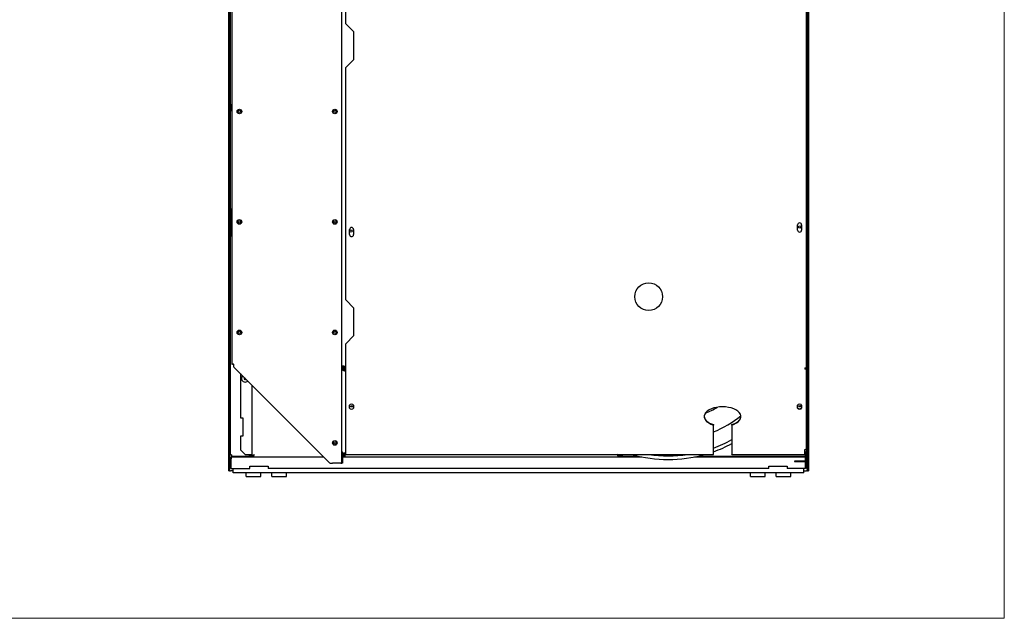
# Model space of a CAD drawing. Units: inches. Extents: x 17 to 243, y -173 to 165.
# Drawn here: x 163 to 216, y -173 to -140 of the extents above; entities that cross this region are included whole.
import ezdxf

# ---------------------------------------------------------------- set-up
doc = ezdxf.new("R2010")
doc.units = ezdxf.units.IN
doc.header["$LTSCALE"] = 16.666667
doc.header["$MEASUREMENT"] = 0
doc.layers.add('Symbols(Dexter)', color=7, linetype='Continuous', lineweight=20)
doc.layers.add('Visible Edges(Dexter)', color=7, linetype='Continuous', lineweight=25)

# ---------------------------------------------------------------- blocks, each defined once
blk = doc.blocks.new('A$C5DA20FC6')
at = {"layer": 'Visible Edges(Dexter)'}
for p, q in [((32.19, 0.299), (32.19, 76.033)), ((32.238, 76.033), (32.238, 0.299)), ((0.737, 57.284), (0.737, 0.299)), ((0.784, 0.299), (0.784, 57.284)), ((32.239, 38.201), (32.239, 0.352)), ((0.784, 36.438), (0.784, 3.188)), ((0.832, 36.438), (0.832, 3.188)), ((32.143, 3.188), (32.143, 36.438)), ((32.19, 3.188), (32.19, 36.438)), ((0.913, 28.217), (0.913, 6.102)), ((7.107, 24.585), (7.107, 27.933)), ((32.138, 5.934), (32.138, 27.858)), ((6.896, 5.99), (6.896, 25.978)), ((7.544, 24.148), (7.107, 24.585)), ((7.544, 22.648), (7.544, 24.148)), ((7.107, 22.21), (7.544, 22.648)), ((7.107, 9.585), (7.107, 22.21)), ((0.895, 20.212), (0.895, 19.85)), ((0.863, 14.531), (0.913, 14.531)), ((0.863, 14.344), (0.863, 14.531)), ((0.863, 14.344), (0.863, 14.062)), ((0.863, 14.344), (0.913, 14.344)), ((0.863, 14.062), (0.863, 13.296)), ((7.31, 13.133), (7.31, 13.414)), ((7.529, 13.414), (7.529, 13.133)), ((31.654, 13.382), (31.654, 13.664)), ((31.872, 13.664), (31.872, 13.382)), ((0.863, 13.034), (0.863, 13.296)), ((0.895, 13.031), (0.913, 13.031)), ((7.544, 9.148), (7.107, 9.585)), ((7.544, 7.648), (7.544, 9.148)), ((7.107, 7.21), (7.544, 7.648)), ((7.107, 5.903), (7.107, 7.21)), ((0.913, 6.102), (0.952, 6.102)), ((1.032, 5.941), (6.229, 0.744)), ((6.896, 5.869), (6.896, 5.99)), ((6.998, 5.99), (6.896, 5.99)), ((6.936, 5.99), (6.936, 5.869)), ((6.998, 5.99), (7.107, 5.99)), ((7.004, 5.772), (7.004, 5.99)), ((7.079, 5.747), (7.079, 5.99)), ((7.107, 5.826), (7.107, 5.903)), ((32.048, 5.903), (32.048, 5.826)), ((32.083, 5.887), (32.083, 5.906)), ((32.095, 5.887), (32.083, 5.887)), ((32.111, 5.887), (32.095, 5.887)), ((32.111, 5.911), (32.111, 5.886)), ((32.138, 5.934), (32.138, 5.886)), ((32.138, 1.544), (32.138, 5.886)), ((1.389, 5.584), (1.389, 3.189)), ((6.896, 1.344), (6.896, 5.869)), ((6.896, 5.869), (6.919, 5.869)), ((6.919, 5.869), (6.936, 5.869)), ((6.998, 5.774), (7.107, 5.738)), ((6.998, 5.774), (6.998, 5.759)), ((6.998, 5.759), (6.998, 5.74)), ((7.107, 5.705), (6.998, 5.74)), ((7.107, 1.203), (7.107, 5.826)), ((2.017, 1.127), (2.017, 4.956)), ((7.31, 3.715), (7.31, 3.864)), ((7.529, 3.864), (7.529, 3.715)), ((31.654, 3.715), (31.654, 3.864)), ((31.872, 3.864), (31.872, 3.715)), ((0.784, 3.188), (0.832, 3.188)), ((0.832, 3.188), (0.832, 2.188)), ((1.389, 3.189), (1.514, 3.189)), ((1.514, 3.189), (1.514, 2.189)), ((27.077, 2.816), (27.077, 2.793)), ((27.077, 1.203), (27.077, 2.793)), ((28.077, 2.793), (28.077, 2.816)), ((28.077, 2.793), (28.077, 1.203)), ((32.143, 2.188), (32.143, 3.188)), ((32.143, 3.188), (32.19, 3.188)), ((0.832, 2.188), (0.784, 2.188)), ((0.784, 2.188), (0.784, 1.188)), ((0.832, 2.188), (0.832, 1.188)), ((1.389, 2.189), (1.389, 1.439)), ((1.514, 2.189), (1.389, 2.189)), ((32.19, 2.188), (32.143, 2.188)), ((32.143, 1.188), (32.143, 2.188)), ((32.19, 1.188), (32.19, 2.188)), ((0.784, 1.188), (0.832, 1.188)), ((0.909, 1.111), (0.909, 1.063)), ((0.909, 1.111), (1.159, 1.111)), ((1.159, 1.111), (1.877, 1.111)), ((1.159, 1.063), (1.159, 1.111)), ((1.639, 1.189), (1.389, 1.439)), ((1.639, 1.189), (1.954, 1.189)), ((1.877, 1.111), (1.877, 1.144)), ((1.877, 1.144), (2.017, 1.144)), ((2.08, 1.122), (1.877, 1.122)), ((1.877, 1.111), (1.877, 1.063)), ((1.954, 1.189), (2.017, 1.189)), ((2.077, 1.127), (2.017, 1.127)), ((2.08, 1.123), (2.08, 1.064)), ((2.083, 1.144), (2.112, 1.144)), ((6.896, 0.727), (6.896, 1.344)), ((6.936, 1.275), (6.936, 0.727)), ((7.107, 1.257), (6.998, 1.257)), ((7, 1.105), (7, 1.257)), ((7.048, 1.105), (7, 1.105)), ((7.004, 1.251), (7.004, 1.257)), ((7.004, 1.251), (7.079, 1.251)), ((7.048, 1.251), (7.048, 1.105)), ((7.079, 1.257), (7.079, 1.251)), ((7.107, 1.251), (7.079, 1.251)), ((7.107, 1.189), (7.107, 1.203)), ((7.107, 1.189), (27.077, 1.189)), ((21.891, 1.144), (21.92, 1.144)), ((21.922, 1.123), (21.922, 1.064)), ((22.129, 1.122), (21.922, 1.122)), ((21.986, 1.127), (21.926, 1.127)), ((21.986, 1.189), (21.986, 1.127)), ((21.986, 1.144), (22.129, 1.144)), ((22.129, 1.144), (22.129, 1.111)), ((22.129, 1.111), (22.969, 1.111)), ((22.129, 1.111), (22.129, 1.063)), ((26.277, 1.111), (30.815, 1.111)), ((27.077, 1.189), (27.077, 1.203)), ((28.077, 1.189), (28.077, 1.203)), ((28.077, 1.189), (32.038, 1.189)), ((30.815, 1.063), (30.815, 1.111)), ((30.815, 1.111), (31.815, 1.111)), ((31.815, 1.111), (31.815, 1.063)), ((31.815, 1.111), (32.065, 1.111)), ((32.038, 1.203), (32.048, 1.203)), ((32.038, 1.189), (32.038, 1.203)), ((32.048, 1.203), (32.048, 1.468)), ((32.065, 1.063), (32.065, 1.111)), ((32.083, 0.898), (32.083, 1.32)), ((32.111, 1.489), (32.111, 1.324)), ((32.111, 1.324), (32.111, 0.898)), ((32.143, 1.188), (32.19, 1.188)), ((0.844, 0.941), (0.784, 0.941)), ((0.844, 0.438), (0.844, 0.941)), ((0.886, 0.438), (0.886, 0.941)), ((0.907, 1.063), (0.909, 1.063)), ((0.909, 1.063), (1.159, 1.063)), ((1.159, 1.063), (5.91, 1.063)), ((1.886, 0.438), (1.886, 0.563)), ((1.886, 0.563), (2.886, 0.563)), ((2.08, 1.064), (5.909, 1.064)), ((2.886, 0.563), (2.886, 0.438)), ((6.834, 0.727), (6.39, 0.727)), ((6.834, 0.727), (6.896, 0.727)), ((6.936, 0.727), (6.896, 0.727)), ((6.936, 1.064), (21.922, 1.064)), ((6.936, 1.063), (22.129, 1.063)), ((22.129, 1.063), (23.192, 1.063)), ((26.054, 1.063), (30.815, 1.063)), ((30.088, 0.438), (30.088, 0.563)), ((30.088, 0.563), (31.088, 0.563)), ((30.815, 1.063), (31.815, 1.063)), ((31.088, 0.563), (31.088, 0.438)), ((31.736, 0.836), (31.486, 0.836)), ((31.486, 0.836), (31.486, 0.808)), ((31.486, 0.808), (31.736, 0.808)), ((32.02, 0.836), (31.736, 0.836)), ((31.736, 0.808), (31.736, 0.836)), ((31.736, 0.808), (32.02, 0.808)), ((31.815, 1.063), (32.065, 1.063)), ((32.065, 1.063), (32.068, 1.063)), ((32.088, 0.438), (32.088, 0.839)), ((32.19, 0.941), (32.131, 0.941)), ((32.131, 0.941), (32.131, 0.438)), ((0.784, 0.299), (0.737, 0.299)), ((0.784, 0.438), (0.844, 0.438)), ((0.784, 0.299), (0.847, 0.299)), ((0.987, 0.299), (0.847, 0.299)), ((0.886, 0.438), (1.886, 0.438)), ((0.987, 0.376), (0.987, 0.438)), ((0.987, 0.191), (0.987, 0.376)), ((31.987, 0.191), (0.987, 0.191)), ((1.698, 0), (1.698, 0.191)), ((1.698, 0), (2.495, 0)), ((2.495, 0), (2.495, 0.191)), ((30.088, 0.438), (2.886, 0.438)), ((3.089, 0), (3.089, 0.191)), ((3.089, 0), (3.886, 0)), ((3.886, 0), (3.886, 0.191)), ((29.089, 0), (29.089, 0.191)), ((29.089, 0), (29.886, 0)), ((29.886, 0), (29.886, 0.191)), ((30.48, 0), (30.48, 0.191)), ((30.48, 0), (31.277, 0)), ((32.088, 0.438), (31.088, 0.438)), ((31.277, 0), (31.277, 0.191)), ((31.987, 0.376), (31.987, 0.438)), ((31.987, 0.191), (31.987, 0.376)), ((31.987, 0.299), (32.128, 0.299)), ((32.19, 0.299), (32.128, 0.299)), ((32.131, 0.438), (32.19, 0.438)), ((32.19, 0.299), (32.238, 0.299)), ((32.238, 0.352), (32.239, 0.352))]:
    blk.add_line(p, q, dxfattribs=at)
for centre, radius in [((1.327, 19.821), 0.125), ((1.327, 19.821), 0.0625), ((6.514, 19.821), 0.125), ((6.514, 19.821), 0.0625), ((1.327, 13.821), 0.125), ((6.514, 13.821), 0.125), ((1.327, 13.821), 0.0625), ((6.514, 13.821), 0.0625), ((7.396, 13.323), 0.0625), ((31.771, 13.549), 0.0625), ((23.564, 9.764), 0.75), ((1.327, 7.821), 0.125), ((1.327, 7.821), 0.0625), ((6.514, 7.821), 0.125), ((6.514, 7.821), 0.0625), ((6.514, 1.821), 0.125), ((6.514, 1.821), 0.0625)]:
    blk.add_circle(centre, radius, dxfattribs=at)
for centre, radius, start, end in [((0.925, 20.141), 0.078, 98.7901, 112.7791), ((0.925, 19.922), 0.078, 247.2209, 261.2099), ((7.419, 13.414), 0.109, 0, 180), ((31.763, 13.664), 0.109, 0, 180), ((31.763, 13.382), 0.109, 180, 0), ((7.419, 13.133), 0.109, 180, 0), ((1.639, 5.324), 0.197, 132.9834, 317.0166), ((1.639, 5.324), 0.0625, 128.6319, 321.3681), ((24.623, 8.282), 5.25, 292.5737, 300.5127), ((24.623, 8.282), 6.358, 292.7055, 308.4087), ((24.623, 8.282), 7.17, 290.0154, 298.7992), ((24.623, 8.282), 7.359, 289.4793, 297.992), ((24.623, 8.282), 7.359, 254.5441, 285.4559), ((24.623, 8.282), 7.17, 261.6066, 278.3934), ((32.02, 0.898), 0.0901, 270, 0), ((32.02, 0.898), 0.0625, 270, 0)]:
    blk.add_arc(centre, radius, start, end, dxfattribs=at)
for centre, major_axis, ratio, start_param, end_param in [((7.419, 3.864), (-0.109, 0), 0.529919, 3.141593, 6.283185), ((7.432, 3.842), (0.0625, 0), 0.529919, 3.673277, 5.751501), ((27.577, 3.252), (-1, 0), 0.529919, 2.094395, 7.330383), ((31.763, 3.864), (-0.109, 0), 0.529919, 3.141593, 6.283185), ((31.767, 3.839), (-0.0625, 0), 0.529919, 0.361154, 2.780439), ((7.419, 3.715), (0.109, 0), 0.529919, 3.141593, 6.283185), ((27.577, 3.275), (-1, 0), 0.529919, 0.022086, 1.047198), ((27.577, 3.275), (1, 0), 0.529919, 5.235988, 6.261099), ((31.763, 3.739), (-0.109, 0), 0.529919, 0, 3.141593), ((31.763, 3.715), (0.109, 0), 0.529919, 3.141593, 6.283185), ((6.998, 1.344), (-0.102, 0), 0.848048, 0, 1.570796), ((32.048, 1.544), (0.0901, 0), 0.848048, 4.712389, 6.283185)]:
    blk.add_ellipse(centre, major_axis=major_axis, ratio=ratio, start_param=start_param, end_param=end_param, dxfattribs=at)
for centre, major_axis in [((7.432, 3.808), (-0.0625, 0)), ((31.767, 3.815), (0.0625, 0))]:
    blk.add_ellipse(centre, major_axis=major_axis, ratio=0.529919, dxfattribs=at)
for points, knots in [([(0.913, 6.102), (0.913, 6.102), (0.916, 6.104), (0.927, 6.11), (0.935, 6.113), (0.951, 6.116), (0.956, 6.117), (0.979, 6.118), (0.999, 6.115), (1.015, 6.102)], [-1, -1, -1, -1, -0.75, -0.75, -0.5, -0.5, -0.375, -0.375, 0, 0, 0, 0]), ([(0.979, 6.117), (0.977, 6.116), (0.975, 6.116), (0.966, 6.113), (0.961, 6.11), (0.954, 6.104), (0.952, 6.102), (0.952, 6.102)], [0.4171853, 0.4171853, 0.4171853, 0.4171853, 0.5, 0.5, 0.75, 0.75, 1, 1, 1, 1]), ([(32.048, 5.903), (32.073, 5.904), (32.097, 5.907), (32.13, 5.917), (32.138, 5.924), (32.138, 5.934)], [-1, -1, -1, -1, -0.5, -0.5, 0, 0, 0, 0]), ([(32.138, 5.886), (32.138, 5.873), (32.13, 5.857), (32.097, 5.833), (32.073, 5.826), (32.048, 5.826)], [0, 0, 0, 0, 0.5, 0.5, 1, 1, 1, 1]), ([(32.048, 5.85), (32.065, 5.849), (32.082, 5.854), (32.105, 5.869), (32.111, 5.878), (32.111, 5.886)], [-1, -1, -1, -1, -0.5, -0.5, 0, 0, 0, 0]), ([(0.895, 1.174), (0.88, 1.175), (0.866, 1.176), (0.839, 1.178), (0.827, 1.18), (0.807, 1.182), (0.799, 1.183), (0.787, 1.186), (0.784, 1.187), (0.784, 1.188)], [0, 0, 0, 0, 0.1102897, 0.1102897, 0.2205238, 0.2205238, 0.3307579, 0.3307579, 0.4430728, 0.4430728, 0.4430728, 0.4430728]), ([(0.832, 1.188), (0.832, 1.187), (0.834, 1.186), (0.84, 1.183), (0.845, 1.182), (0.856, 1.18), (0.863, 1.178), (0.878, 1.176), (0.886, 1.175), (0.895, 1.174)], [0, 0, 0, 0, 0.0634417, 0.0634417, 0.1268514, 0.1268514, 0.1902611, 0.1902611, 0.2529511, 0.2529511, 0.2529511, 0.2529511]), ([(0.909, 1.063), (0.908, 1.063), (0.907, 1.066), (0.904, 1.077), (0.903, 1.085), (0.901, 1.105), (0.9, 1.118), (0.897, 1.144), (0.896, 1.159), (0.895, 1.174)], [0, 0, 0, 0, 0.1102897, 0.1102897, 0.2205238, 0.2205238, 0.3307579, 0.3307579, 0.4430728, 0.4430728, 0.4430728, 0.4430728]), ([(0.895, 1.174), (0.896, 1.165), (0.897, 1.157), (0.9, 1.142), (0.901, 1.135), (0.903, 1.123), (0.904, 1.119), (0.907, 1.113), (0.908, 1.111), (0.909, 1.111)], [0, 0, 0, 0, 0.0634417, 0.0634417, 0.1268514, 0.1268514, 0.1902611, 0.1902611, 0.2529511, 0.2529511, 0.2529511, 0.2529511]), ([(2.025, 1.14), (2.034, 1.149), (2.052, 1.157), (2.075, 1.165), (2.094, 1.172), (2.117, 1.179), (2.139, 1.186)], [-0.7723721, -0.7723721, -0.7723721, -0.7723721, -0.3522924, -0.3522924, -0.3522924, 0, 0, 0, 0]), ([(2.139, 1.186), (2.114, 1.171), (2.09, 1.156), (2.081, 1.141), (2.078, 1.136), (2.077, 1.132), (2.077, 1.127)], [0, 0, 0, 0, 0.766065, 0.766065, 0.766065, 1, 1, 1, 1]), ([(2.139, 1.186), (2.124, 1.161), (2.109, 1.137), (2.094, 1.128), (2.089, 1.125), (2.085, 1.123), (2.08, 1.123)], [0, 0, 0, 0, 0.766065, 0.766065, 0.766065, 1, 1, 1, 1]), ([(2.094, 1.071), (2.102, 1.081), (2.11, 1.099), (2.118, 1.122), (2.125, 1.141), (2.132, 1.163), (2.139, 1.186)], [-0.7723721, -0.7723721, -0.7723721, -0.7723721, -0.3522924, -0.3522924, -0.3522924, 0, 0, 0, 0]), ([(21.864, 1.186), (21.879, 1.161), (21.894, 1.137), (21.909, 1.128), (21.913, 1.125), (21.918, 1.123), (21.922, 1.123)], [0, 0, 0, 0, 0.766065, 0.766065, 0.766065, 1, 1, 1, 1]), ([(21.864, 1.186), (21.889, 1.171), (21.913, 1.156), (21.922, 1.141), (21.925, 1.136), (21.926, 1.132), (21.926, 1.127)], [0, 0, 0, 0, 0.766065, 0.766065, 0.766065, 1, 1, 1, 1]), ([(21.978, 1.14), (21.969, 1.149), (21.951, 1.157), (21.928, 1.165), (21.909, 1.172), (21.886, 1.179), (21.864, 1.186)], [-0.7723721, -0.7723721, -0.7723721, -0.7723721, -0.3522924, -0.3522924, -0.3522924, 0, 0, 0, 0]), ([(21.922, 1.064), (21.91, 1.064), (21.897, 1.086), (21.884, 1.122), (21.877, 1.141), (21.87, 1.163), (21.864, 1.186)], [-1, -1, -1, -1, -0.352292, -0.352292, -0.352292, 0, 0, 0, 0]), ([(32.111, 1.324), (32.111, 1.319), (32.089, 1.315), (32.058, 1.327), (32.055, 1.328), (32.051, 1.33), (32.048, 1.331)], [0, 0, 0, 0, 1.138443, 1.138443, 1.138443, 1.259465, 1.259465, 1.259465, 1.259465]), ([(32.065, 1.111), (32.067, 1.111), (32.068, 1.113), (32.07, 1.119), (32.071, 1.124), (32.074, 1.135), (32.075, 1.142), (32.078, 1.157), (32.079, 1.165), (32.08, 1.174)], [0, 0, 0, 0, 0.0634417, 0.0634417, 0.1268514, 0.1268514, 0.1902611, 0.1902611, 0.2529511, 0.2529511, 0.2529511, 0.2529511]), ([(32.08, 1.174), (32.079, 1.159), (32.078, 1.145), (32.075, 1.118), (32.074, 1.106), (32.071, 1.086), (32.07, 1.078), (32.068, 1.066), (32.067, 1.063), (32.065, 1.063)], [0, 0, 0, 0, 0.1102897, 0.1102897, 0.2205238, 0.2205238, 0.3307579, 0.3307579, 0.4430728, 0.4430728, 0.4430728, 0.4430728]), ([(32.19, 1.188), (32.19, 1.187), (32.187, 1.186), (32.177, 1.183), (32.168, 1.182), (32.148, 1.18), (32.136, 1.179), (32.119, 1.177), (32.115, 1.177), (32.111, 1.176)], [0, 0, 0, 0, 0.1102897, 0.1102897, 0.2205238, 0.2205238, 0.3307579, 0.3307579, 0.3640076, 0.3640076, 0.3640076, 0.3640076]), ([(32.111, 1.178), (32.116, 1.179), (32.12, 1.18), (32.13, 1.182), (32.135, 1.183), (32.141, 1.186), (32.143, 1.187), (32.143, 1.188)], [0.0820788, 0.0820788, 0.0820788, 0.0820788, 0.1268514, 0.1268514, 0.1902611, 0.1902611, 0.2529511, 0.2529511, 0.2529511, 0.2529511]), ([(0.801, 1.002), (0.811, 1.02), (0.825, 1.034), (0.842, 1.045), (0.862, 1.057), (0.884, 1.063), (0.907, 1.063)], [-0.6674092, -0.6674092, -0.6674092, -0.6674092, -0.3522924, -0.3522924, -0.3522924, 0, 0, 0, 0]), ([(0.893, 1.002), (0.873, 0.997), (0.856, 0.983), (0.848, 0.963), (0.846, 0.956), (0.844, 0.949), (0.844, 0.941)], [0.1385155, 0.1385155, 0.1385155, 0.1385155, 0.7660649, 0.7660649, 0.7660649, 1, 1, 1, 1]), ([(0.893, 1.002), (0.895, 1.02), (0.897, 1.034), (0.899, 1.045), (0.902, 1.057), (0.904, 1.063), (0.907, 1.063)], [-0.6674092, -0.6674092, -0.6674092, -0.6674092, -0.3522924, -0.3522924, -0.3522924, 0, 0, 0, 0]), ([(32.082, 1.002), (32.079, 1.02), (32.077, 1.034), (32.075, 1.045), (32.073, 1.057), (32.07, 1.063), (32.068, 1.063)], [-0.6674092, -0.6674092, -0.6674092, -0.6674092, -0.3522924, -0.3522924, -0.3522924, 0, 0, 0, 0]), ([(32.11, 0.987), (32.117, 0.98), (32.123, 0.972), (32.126, 0.963), (32.129, 0.956), (32.131, 0.949), (32.131, 0.941)], [0.4760405, 0.4760405, 0.4760405, 0.4760405, 0.7660649, 0.7660649, 0.7660649, 1, 1, 1, 1]), ([(32.19, 0.941), (32.19, 0.982), (32.168, 1.023), (32.132, 1.045), (32.125, 1.049), (32.118, 1.053), (32.111, 1.056)], [-1, -1, -1, -1, -0.3522924, -0.3522924, -0.3522924, -0.2259428, -0.2259428, -0.2259428, -0.2259428])]:
    blk.add_open_spline(points, degree=3, knots=knots, dxfattribs=at)
for points in [[(1.015, 6.102), (1.007, 6.035), (1.002, 5.971), (1.032, 5.941)], [(32.083, 5.887), (32.083, 5.876), (32.081, 5.864), (32.076, 5.854)], [(32.11, 5.885), (32.111, 5.886), (32.111, 5.887), (32.111, 5.887)], [(32.111, 5.886), (32.115, 5.886), (32.119, 5.886), (32.123, 5.886)], [(32.123, 5.886), (32.128, 5.886), (32.133, 5.886), (32.138, 5.886)], [(6.998, 5.74), (6.945, 5.754), (6.896, 5.809), (6.896, 5.869)], [(6.936, 5.869), (6.936, 5.827), (6.966, 5.788), (6.998, 5.774)], [(2.017, 1.127), (2.017, 1.131), (2.019, 1.136), (2.025, 1.14)], [(2.08, 1.064), (2.085, 1.064), (2.089, 1.066), (2.094, 1.071)], [(21.986, 1.127), (21.986, 1.131), (21.983, 1.136), (21.978, 1.14)], [(32.083, 1.174), (32.082, 1.174), (32.081, 1.174), (32.08, 1.174)], [(32.08, 1.174), (32.081, 1.174), (32.082, 1.174), (32.083, 1.174)], [(0.784, 0.941), (0.784, 0.962), (0.79, 0.984), (0.801, 1.002)], [(0.886, 0.941), (0.889, 0.962), (0.891, 0.984), (0.893, 1.002)], [(6.229, 0.744), (6.259, 0.714), (6.323, 0.719), (6.39, 0.727)], [(32.083, 1.062), (32.078, 1.063), (32.073, 1.063), (32.068, 1.063)], [(32.081, 1.002), (32.082, 1.002), (32.082, 1.002), (32.083, 1.002)], [(32.083, 0.99), (32.082, 0.994), (32.082, 0.998), (32.082, 1.002)]]:
    blk.add_open_spline(points, degree=3, dxfattribs=at)

msp = doc.modelspace()

# ---------------------------------------------------------------- linework, layer by layer
at = {"layer": 'Symbols(Dexter)'}
msp.add_lwpolyline([(59.0427, 5.238), (216.0423, 5.238), (216.0423, -172.7414), (59.0427, -172.7414)], close=True, dxfattribs=at)

# ---------------------------------------------------------------- block references
msp.add_blockref('A$C5DA20FC6', (173.161, -165.0397), dxfattribs=at)

doc.saveas('drawing.dxf')
